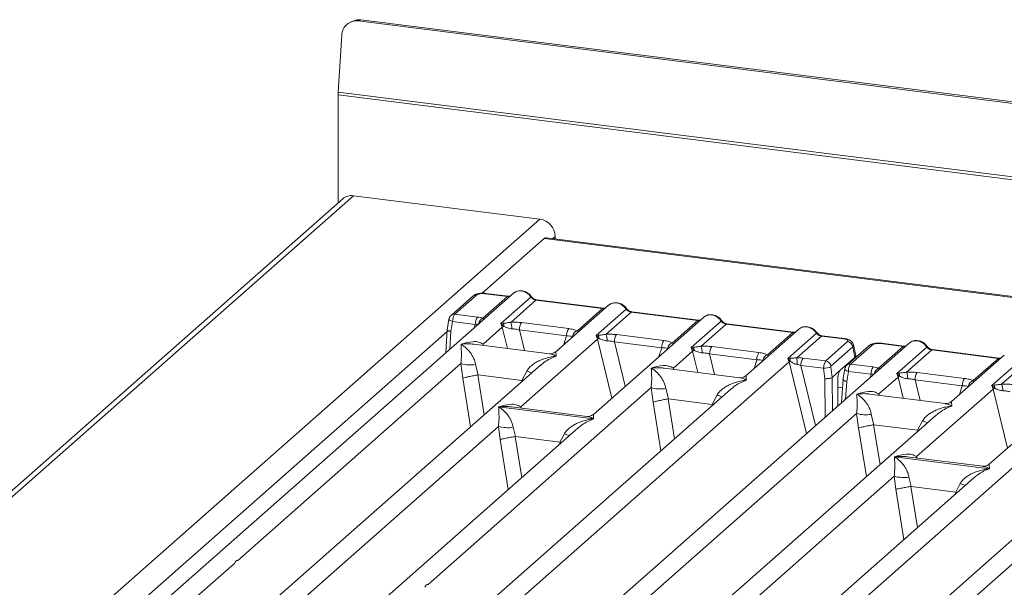
# Model space of a CAD drawing. Units: millimetres. Extents: x 5 to 415, y 5 to 292.
# Drawn here: x 280 to 304, y 134 to 148 of the extents above; entities that cross this region are included whole.
import ezdxf

# ---------------------------------------------------------------- set-up
doc = ezdxf.new("R2010")
doc.units = ezdxf.units.MM

msp = doc.modelspace()

# ---------------------------------------------------------------- linework, layer by layer
at = {"color": 7, "linetype": 'Continuous', "lineweight": 15}
for p, q in [((288.1121, 147.9839), (288.0425, 147.9552)), ((288.289, 148.007), (288.2193, 147.9784)), ((386.7185, 135.5686), (288.2193, 147.9784)), ((386.7881, 135.5973), (288.289, 148.007)), ((287.8206, 147.6324), (287.7331, 146.2317)), ((386.9806, 133.7277), (287.7331, 146.2317)), ((386.9784, 133.6603), (287.7309, 146.1643)), ((287.7309, 146.1643), (287.7309, 143.5086)), ((287.8405, 143.6052), (265.0366, 123.4941)), ((288.1051, 143.6824), (265.3367, 123.6026)), ((288.1051, 143.6824), (292.6886, 143.1049)), ((273.7028, 126.361), (292.6886, 143.1049)), ((292.7903, 142.6288), (291.2656, 141.2842)), ((321.9752, 138.9519), (292.7903, 142.6288)), ((322.0252, 138.9716), (292.8403, 142.6486)), ((293.0628, 142.6806), (293.0628, 142.6205)), ((292.0371, 141.2848), (275.3817, 126.5961)), ((291.0425, 141.2156), (290.5037, 140.7405)), ((291.1351, 141.2426), (290.5963, 140.7675)), ((291.2855, 140.6689), (291.8918, 141.2037)), ((291.3393, 141.2733), (291.8918, 141.2037)), ((291.9093, 141.2106), (291.3568, 141.2803)), ((291.7304, 140.5363), (292.4688, 141.1874)), ((292.5918, 141.1155), (291.9709, 140.5679)), ((292.5918, 141.1155), (294.2304, 140.9091)), ((294.2479, 140.916), (292.6093, 141.1224)), ((294.3757, 140.9902), (293.0767, 139.8446)), ((293.6095, 140.3615), (294.2304, 140.9091)), ((294.069, 140.2416), (294.8073, 140.8928)), ((290.4534, 140.6465), (290.409, 140.3768)), ((290.5963, 140.7675), (291.1536, 140.6973)), ((296.7142, 140.6956), (294.0019, 138.3035)), ((294.9304, 140.8209), (294.3095, 140.2733)), ((294.9304, 140.8209), (296.5689, 140.6145)), ((296.5864, 140.6214), (294.9479, 140.8278)), ((290.4116, 140.3966), (290.3772, 139.8209)), ((290.5011, 140.3402), (290.5422, 140.5894)), ((290.5422, 140.5894), (291.1007, 140.5191)), ((291.2912, 140.0331), (291.7627, 140.4489)), ((291.7856, 140.5461), (291.7304, 140.5363)), ((291.7627, 140.4489), (291.7304, 140.5363)), ((291.7304, 140.5363), (291.8016, 140.4702)), ((292.1831, 140.3827), (293.3438, 140.2365)), ((292.236, 140.5609), (293.3967, 140.4147)), ((295.948, 140.0669), (296.5689, 140.6145)), ((296.4075, 139.947), (297.1458, 140.5982)), ((297.2689, 140.5263), (296.648, 139.9787)), ((298.9075, 140.3198), (297.2689, 140.5263)), ((298.925, 140.3268), (297.2864, 140.5332)), ((299.0527, 140.4009), (297.7538, 139.2553)), ((292.2164, 138.492), (294.1012, 140.1543)), ((294.1241, 140.2515), (294.069, 140.2416)), ((294.1012, 140.1543), (294.069, 140.2416)), ((294.069, 140.2416), (294.1402, 140.1755)), ((294.5745, 140.2663), (295.7353, 140.1201)), ((298.2865, 139.7723), (298.9075, 140.3198)), ((298.7801, 139.6824), (299.4844, 140.3036)), ((299.6075, 140.2317), (299.0011, 139.6969)), ((300.16, 140.162), (299.6075, 140.2317)), ((300.1775, 140.1689), (299.625, 140.2386)), ((301.7654, 140.0592), (285.11, 125.3705)), ((292.9226, 139.797), (291.0642, 140.0311)), ((294.5216, 140.0881), (295.6824, 139.9418)), ((296.4626, 139.9569), (296.4075, 139.947)), ((296.4397, 139.8597), (296.4075, 139.947)), ((296.4075, 139.947), (296.4787, 139.8809)), ((296.9131, 139.9717), (298.0738, 139.8254)), ((299.7135, 139.6188), (300.2522, 140.094)), ((300.3819, 139.964), (299.8432, 139.4889)), ((300.7708, 139.99), (300.232, 139.5149)), ((300.8634, 140.017), (300.3246, 139.5418)), ((300.4325, 139.7081), (300.3819, 139.964)), ((300.4512, 139.7502), (300.3995, 140.0116)), ((301.0138, 139.4433), (301.6202, 139.9781)), ((301.0676, 140.0477), (301.6202, 139.9781)), ((301.6377, 139.985), (301.0851, 140.0546)), ((301.4587, 139.3106), (302.1971, 139.9618)), ((303.9762, 139.6904), (302.3377, 139.8968)), ((295.9683, 139.4438), (296.4397, 139.8597)), ((298.0209, 139.6472), (296.8602, 139.7934)), ((298.8298, 139.6883), (298.7801, 139.6824)), ((298.813, 139.5957), (298.7801, 139.6824)), ((298.7801, 139.6824), (298.8427, 139.6115)), ((299.7135, 139.6188), (299.1562, 139.6891)), ((300.0732, 139.3913), (300.4325, 139.7081)), ((302.3202, 139.8899), (301.6992, 139.3423)), ((302.3202, 139.8899), (303.9587, 139.6834)), ((304.104, 139.7645), (302.805, 138.6189)), ((303.3378, 139.1359), (303.9587, 139.6834)), ((303.7973, 139.016), (304.5356, 139.6672)), ((292.7018, 139.5139), (279.3942, 127.7777)), ((283.5734, 126.1556), (298.813, 139.5957)), ((285.2617, 134.7156), (290.7465, 139.5528)), ((290.7465, 139.5528), (290.7918, 139.1983)), ((291.107, 139.5306), (291.1714, 139.2754)), ((292.7039, 139.5113), (292.688, 139.4981)), ((297.5997, 139.2077), (295.7412, 139.4418)), ((299.6618, 139.4405), (299.1033, 139.5108)), ((299.6899, 139.1825), (299.6618, 139.4405)), ((299.8697, 139.2118), (299.8409, 139.4768)), ((300.1818, 139.4209), (300.1373, 139.1512)), ((300.3246, 139.5418), (300.882, 139.4716)), ((306.4425, 139.4699), (303.7302, 137.0779)), ((304.6587, 139.5953), (304.0378, 139.0477)), ((291.1714, 139.2754), (291.1611, 139.2753)), ((291.1714, 139.2754), (292.2448, 139.1402)), ((292.2448, 139.1402), (292.3666, 139.3719)), ((299.8697, 139.2118), (299.8701, 139.2121)), ((300.0732, 139.3913), (299.8701, 139.2121)), ((300.1399, 139.1709), (300.1055, 138.5952)), ((300.2295, 139.1145), (300.2705, 139.3638)), ((300.2705, 139.3638), (300.829, 139.2934)), ((301.0195, 138.8074), (301.491, 139.2233)), ((301.5139, 139.3205), (301.4587, 139.3106)), ((301.491, 139.2233), (301.4587, 139.3106)), ((301.4587, 139.3106), (301.5299, 139.2445)), ((301.9643, 139.3353), (303.125, 139.189)), ((289.9387, 134.1263), (295.4236, 138.9635)), ((292.2548, 139.1375), (292.2448, 139.1402)), ((295.4236, 138.9635), (295.4689, 138.609)), ((295.7841, 138.9413), (295.8485, 138.6862)), ((300.014, 138.5145), (300.0088, 139.1529)), ((301.9114, 139.1571), (303.0721, 139.0108)), ((301.9447, 137.2664), (303.8295, 138.9286)), ((303.8524, 139.0259), (303.7973, 139.016)), ((303.8295, 138.9286), (303.7973, 139.016)), ((303.7973, 139.016), (303.8685, 138.9499)), ((297.3788, 138.9247), (284.0712, 127.1885)), ((295.8485, 138.6862), (295.8382, 138.686)), ((295.8485, 138.6862), (296.9218, 138.551)), ((296.9218, 138.551), (297.0437, 138.7826)), ((297.3809, 138.922), (297.365, 138.9089)), ((302.6509, 138.5713), (300.7925, 138.8054)), ((291.6747, 138.4902), (291.6734, 138.4899)), ((291.6743, 138.4907), (291.6747, 138.4902)), ((294.0116, 138.1958), (291.6747, 138.4902)), ((293.8478, 138.2559), (291.9894, 138.49)), ((296.9319, 138.5482), (296.9218, 138.551)), ((302.4301, 138.2883), (289.1225, 126.5521)), ((293.3017, 124.9299), (308.5414, 138.37)), ((294.99, 133.4899), (300.4748, 138.3271)), ((300.4748, 138.3271), (300.5201, 137.9726)), ((300.8353, 138.3049), (300.8997, 138.0498)), ((302.4322, 138.2856), (302.4163, 138.2725)), ((281.3614, 128.9188), (291.6708, 138.0109)), ((293.6261, 137.9721), (283.1469, 128.7303)), ((291.6708, 138.0109), (291.7097, 137.6887)), ((292.0314, 137.9887), (292.0868, 137.7603)), ((293.6282, 137.9694), (293.6123, 137.9563)), ((294.0116, 138.1958), (294.0129, 138.196)), ((294.012, 138.1953), (294.0116, 138.1958)), ((300.8997, 138.0498), (300.8895, 138.0496)), ((300.8997, 138.0498), (301.9731, 137.9146)), ((301.9731, 137.9146), (302.0949, 138.1462)), ((292.0868, 137.7603), (292.0799, 137.7602)), ((292.0868, 137.7603), (293.1808, 137.6224)), ((293.1808, 137.6224), (293.291, 137.83)), ((299.667, 132.9006), (305.1519, 137.7378)), ((301.9831, 137.9118), (301.9731, 137.9146)), ((293.1808, 137.6224), (293.1876, 137.6206)), ((293.2133, 137.608), (293.1876, 137.6206)), ((307.1071, 137.699), (293.7996, 125.9628)), ((301.403, 137.2645), (301.4017, 137.2642)), ((301.4026, 137.265), (301.403, 137.2645)), ((303.7399, 136.9701), (301.403, 137.2645)), ((303.5761, 137.0302), (301.7177, 137.2644)), ((291.0897, 127.6932), (301.3992, 136.7853)), ((301.3992, 136.7853), (301.438, 136.463)), ((301.7597, 136.7631), (301.8152, 136.5346)), ((303.7399, 136.9701), (303.7412, 136.9704)), ((303.7403, 136.9696), (303.7399, 136.9701)), ((303.3544, 136.7464), (292.8752, 127.5047)), ((301.8152, 136.5346), (301.8082, 136.5345)), ((301.8152, 136.5346), (302.9091, 136.3968)), ((302.9091, 136.3968), (303.0193, 136.6044)), ((303.3565, 136.7438), (303.3406, 136.7306)), ((302.9091, 136.3968), (302.9159, 136.395)), ((302.9416, 136.3824), (302.9159, 136.395)), ((284.2543, 133.8272), (285.1795, 134.6431))]:
    msp.add_line(p, q, dxfattribs=at)
at = {"color": 8, "linetype": 'Continuous', "lineweight": 15}
for p, q in [((293.0628, 142.6806), (293.0032, 142.6281)), ((291.0745, 140.4359), (291.1007, 140.5191)), ((291.7627, 140.4489), (291.8901, 139.927)), ((292.1831, 140.3827), (292.3072, 139.8745)), ((290.4082, 140.3395), (275.3876, 127.0925)), ((290.4753, 139.9074), (290.5011, 140.3402)), ((293.2757, 140.0201), (293.3438, 140.2365)), ((294.1012, 140.1543), (294.4554, 138.7035)), ((291.2912, 140.0331), (291.2865, 140.0031)), ((291.3074, 140.0004), (291.2912, 140.0331)), ((294.5216, 140.0881), (294.788, 138.9968)), ((295.6142, 139.7254), (295.6824, 139.9418)), ((296.4397, 139.8597), (296.5671, 139.3378)), ((296.8602, 139.7934), (296.9842, 139.2852)), ((295.9683, 139.4438), (295.9636, 139.4138)), ((295.9683, 139.4438), (295.9845, 139.4112)), ((297.9527, 139.4308), (298.0209, 139.6472)), ((298.813, 139.5957), (299.243, 137.8345)), ((299.1033, 139.5108), (299.4647, 138.0301)), ((300.1653, 139.4725), (300.1975, 139.4685)), ((290.7918, 139.1983), (290.9861, 138.0009)), ((291.1611, 139.2753), (291.3201, 138.2955)), ((299.6976, 138.2355), (299.6899, 139.1825)), ((299.8768, 138.3935), (299.8701, 139.2121)), ((300.8028, 139.2102), (300.829, 139.2934)), ((301.491, 139.2233), (301.6184, 138.7014)), ((292.2452, 139.1113), (292.2548, 139.1375)), ((300.0103, 138.9724), (300.1272, 138.9576)), ((300.2036, 138.6817), (300.2295, 139.1145)), ((301.9114, 139.1571), (302.0355, 138.6488)), ((303.004, 138.7944), (303.0721, 139.0108)), ((303.8295, 138.9286), (304.1837, 137.4778)), ((295.8382, 138.686), (295.9972, 137.7062)), ((301.0195, 138.8074), (301.0148, 138.7774)), ((301.0358, 138.7748), (301.0195, 138.8074)), ((292.2164, 138.492), (292.2117, 138.462)), ((292.2164, 138.492), (292.2341, 138.4592)), ((295.6632, 137.4116), (295.4689, 138.609)), ((296.9222, 138.522), (296.9319, 138.5482)), ((300.5201, 137.9726), (300.7144, 136.7752)), ((300.8895, 138.0496), (301.0485, 137.0698)), ((292.0799, 137.7602), (292.2434, 136.7527)), ((301.9735, 137.8856), (301.9831, 137.9118)), ((291.7097, 137.6887), (291.9094, 136.4581)), ((293.1684, 137.5685), (293.1876, 137.6206)), ((301.9447, 137.2664), (301.94, 137.2364)), ((301.9447, 137.2664), (301.9624, 137.2336)), ((301.8082, 136.5345), (301.9717, 135.527)), ((301.438, 136.463), (301.6377, 135.2325)), ((302.8967, 136.3428), (302.9159, 136.395))]:
    msp.add_line(p, q, dxfattribs=at)
at = {"color": 7, "linetype": 'Continuous', "lineweight": 15, "flags": 128}
for points in [[(292.7903, 142.6288), (292.8179, 142.6459), (292.8403, 142.6486)], [(291.9093, 141.2106), (291.9092, 141.2107), (291.9084, 141.2107)], [(294.2479, 140.916), (294.2477, 140.916), (294.2469, 140.9161)], [(296.5864, 140.6214), (296.5863, 140.6214), (296.5855, 140.6215)], [(298.925, 140.3268), (298.9248, 140.3268), (298.924, 140.3268)], [(301.6377, 139.985), (301.6375, 139.985), (301.6367, 139.9851)], [(303.9762, 139.6904), (303.976, 139.6904), (303.9752, 139.6904)]]:
    msp.add_lwpolyline(points, dxfattribs=at)
at = {"color": 8, "linetype": 'Continuous', "lineweight": 15, "flags": 128}
for points in [[(291.9084, 141.2107), (291.9007, 141.2094), (291.8918, 141.2037)], [(294.2469, 140.9161), (294.2392, 140.9148), (294.2304, 140.9091)], [(290.5422, 140.5894), (290.5181, 140.5969), (290.4968, 140.6054), (290.479, 140.6145), (290.4656, 140.624), (290.4569, 140.6335), (290.4533, 140.6427), (290.4534, 140.6465)], [(296.5855, 140.6215), (296.5777, 140.6201), (296.5689, 140.6145)], [(298.924, 140.3268), (298.9163, 140.3255), (298.9075, 140.3198)], [(300.16, 140.162), (300.1688, 140.1677), (300.1773, 140.169)], [(301.6367, 139.9851), (301.629, 139.9837), (301.6202, 139.9781)], [(303.9752, 139.6904), (303.9675, 139.6891), (303.9587, 139.6834)], [(300.2705, 139.3638), (300.2464, 139.3712), (300.2251, 139.3797), (300.2073, 139.3889), (300.1939, 139.3984), (300.1852, 139.4079), (300.1817, 139.417), (300.1818, 139.4209)]]:
    msp.add_lwpolyline(points, dxfattribs=at)
at = {"color": 7, "linetype": 'Continuous', "lineweight": 15}
for centre, radius, start, end in [((288.1788, 147.6223), 0.3583, 83.50546, 178.38095), ((288.2443, 147.6615), 0.3484, 82.63437, 112.29705), ((288.8134, 146.1635), 1.0825, 176.38927, 179.95814), ((288.0578, 143.3523), 0.3334, 81.84159, 130.66121), ((292.626, 142.6726), 0.4368, 1.05871, 81.76054), ((291.3874, 140.5309), 0.2869, 144.56086, 182.37134), ((291.9252, 140.1974), 0.2995, 114.36575, 122.86319), ((291.6319, 140.474), 0.1697, 358.71069, 25.1542), ((291.5837, 140.4116), 0.4176, 359.5395, 21.98777), ((292.4697, 140.3946), 0.2869, 144.56086, 182.37134), ((293.6305, 140.2483), 0.2869, 144.56086, 182.37134), ((293.6643, 140.1961), 0.1743, 108.34777, 171.96804), ((294.2637, 139.9027), 0.2995, 114.36575, 122.86319), ((293.9705, 140.1794), 0.1697, 358.71069, 25.1542), ((293.9223, 140.117), 0.4176, 359.5395, 21.98777), ((294.8083, 140.0999), 0.2869, 144.56086, 182.37134), ((295.969, 139.9537), 0.2869, 144.56086, 182.37134), ((296.0029, 139.9015), 0.1743, 108.34777, 171.96804), ((296.309, 139.8847), 0.1697, 358.71069, 25.1542), ((296.2608, 139.8223), 0.4176, 359.5395, 21.98777), ((297.1468, 139.8053), 0.2869, 144.56086, 182.37134), ((300.2299, 139.942), 0.1536, 8.23856, 81.63857), ((296.6023, 139.6081), 0.2995, 114.36575, 122.86319), ((298.3075, 139.6591), 0.2869, 144.56086, 182.37134), ((298.3414, 139.6069), 0.1743, 108.34777, 171.96804), ((298.6743, 139.6227), 0.1688, 356.19455, 22.86461), ((297.7083, 139.5392), 1.3024, 359.67273, 6.95488), ((299.3899, 139.5227), 0.2869, 144.56086, 182.37134), ((290.9753, 140.3299), 0.8101, 253.59516, 279.35739), ((298.9277, 139.417), 0.2124, 113.60756, 122.68784), ((299.6709, 139.8547), 0.4143, 268.74345, 294.21969), ((299.6911, 139.4669), 0.1536, 8.23856, 81.63857), ((301.1157, 139.3053), 0.2869, 144.56086, 182.37134), ((301.6535, 138.9717), 0.2995, 114.36575, 122.86319), ((301.3602, 139.2483), 0.1697, 358.71069, 25.1542), ((301.312, 139.1859), 0.4176, 359.5395, 21.98777), ((302.198, 139.1689), 0.2869, 144.56086, 182.37134), ((303.3588, 139.0227), 0.2869, 144.56086, 182.37134), ((295.6524, 139.7406), 0.8101, 253.59516, 279.3574), ((303.3926, 138.9705), 0.1743, 108.34777, 171.96804), ((303.992, 138.6771), 0.2995, 114.36575, 122.86319), ((303.6988, 138.9537), 0.1697, 358.71069, 25.1542), ((303.6506, 138.8913), 0.4176, 359.5395, 21.98777), ((300.7036, 139.1042), 0.8101, 253.59516, 279.35739), ((291.8996, 138.788), 0.8101, 253.59516, 279.3574), ((301.628, 137.5624), 0.8101, 253.59516, 279.3574)]:
    msp.add_arc(centre, radius, start, end, dxfattribs=at)
at = {"color": 8, "linetype": 'Continuous', "lineweight": 15}
for centre, radius, start, end in [((291.1185, 141.1272), 0.1166, 81.81605, 130.68675), ((291.355, 141.2592), 0.0211, 85.07741, 138.00898), ((292.4556, 141.2028), 0.0202, 310.59919, 11.76362), ((292.6075, 141.1014), 0.0211, 85.07741, 138.00898), ((294.7942, 140.9081), 0.0202, 310.59919, 11.76362), ((290.5797, 140.6521), 0.1166, 81.81367, 130.85487), ((291.3614, 140.5055), 0.1802, 114.92598, 171.66915), ((294.9461, 140.8068), 0.0211, 85.07741, 138.00898), ((297.1327, 140.6135), 0.0202, 310.59919, 11.76362), ((297.2846, 140.5122), 0.0211, 85.07741, 138.00898), ((299.4712, 140.3189), 0.0202, 310.61552, 11.71168), ((299.6231, 140.2175), 0.0211, 85.07741, 138.00898), ((300.8468, 139.9016), 0.1166, 81.81605, 130.68675), ((301.0833, 140.0336), 0.0211, 85.07741, 138.00898), ((302.184, 139.9771), 0.0202, 310.59919, 11.76362), ((302.3358, 139.8758), 0.0211, 85.07741, 138.00898), ((300.308, 139.4265), 0.1166, 81.81367, 130.85487), ((301.0897, 139.2798), 0.1802, 114.92598, 171.66915), ((292.9705, 140.8444), 1.5915, 247.70153, 252.42542), ((297.6476, 140.2551), 1.5915, 247.70153, 252.42542), ((302.6988, 139.6187), 1.5915, 247.70153, 252.42542), ((293.8948, 139.3025), 1.5915, 247.70153, 252.42542), ((303.6231, 138.0769), 1.5915, 247.70153, 252.42542)]:
    msp.add_arc(centre, radius, start, end, dxfattribs=at)
at = {"color": 7, "linetype": 'Continuous', "lineweight": 15}
for points, knots in [([(292.4754, 141.2069), (292.464, 141.2216), (292.441, 141.2512), (292.3957, 141.2884), (292.3443, 141.3182), (292.2878, 141.3384), (292.2287, 141.3479), (292.1698, 141.3456), (292.1128, 141.3322), (292.0797, 141.3136), (292.0631, 141.3042)], [0, 0, 0, 0, 0.1205022, 0.2424022, 0.3656627, 0.4902431, 0.6160843, 0.7430936, 0.8711311, 1, 1, 1, 1]), ([(291.3566, 141.2803), (291.3408, 141.2819), (291.3097, 141.285), (291.2465, 141.2849), (291.1723, 141.2759), (291.1043, 141.2571), (291.0748, 141.2366), (291.0639, 141.229)], [0, 0, 0, 0, 0.153122, 0.3000979, 0.5786372, 0.843524, 1, 1, 1, 1]), ([(291.3393, 141.2733), (291.3198, 141.275), (291.2898, 141.2777), (291.2483, 141.2759), (291.2175, 141.2725), (291.1896, 141.2671), (291.1581, 141.2578), (291.1441, 141.2486), (291.1351, 141.2426)], [0, 0, 0, 0, 0.2403446, 0.3700732, 0.4999999, 0.6295096, 0.7596554, 1, 1, 1, 1]), ([(291.9565, 141.2137), (291.9556, 141.2133), (291.9442, 141.2075), (291.9259, 141.2091), (291.9091, 141.2107)], [0, 0, 0, 0, 0.0798653, 1, 1, 1, 1]), ([(292.0372, 141.2823), (292.0409, 141.2866), (292.0494, 141.2966), (292.0618, 141.3021), (292.0688, 141.3053)], [0, 0, 0, 0, 0.426963, 1, 1, 1, 1]), ([(292.4688, 141.1874), (292.4771, 141.1779), (292.493, 141.1595), (292.5239, 141.1379), (292.5572, 141.1221), (292.5804, 141.1177), (292.5918, 141.1155)], [0, 0, 0, 0, 0.2621122, 0.5034384, 0.7547531, 1, 1, 1, 1]), ([(292.6091, 141.1225), (292.5966, 141.1249), (292.5715, 141.1298), (292.5348, 141.1484), (292.5012, 141.1739), (292.484, 141.1959), (292.4754, 141.2069)], [0, 0, 0, 0, 0.2461991, 0.4947981, 0.7460801, 1, 1, 1, 1]), ([(294.2951, 140.9191), (294.2942, 140.9186), (294.2827, 140.9129), (294.2645, 140.9145), (294.2477, 140.916)], [0, 0, 0, 0, 0.0798653, 1, 1, 1, 1]), ([(294.3757, 140.9877), (294.3794, 140.992), (294.388, 141.002), (294.4003, 141.0075), (294.4074, 141.0106)], [0, 0, 0, 0, 0.426963, 1, 1, 1, 1]), ([(294.8139, 140.9123), (294.8025, 140.927), (294.7796, 140.9566), (294.7343, 140.9938), (294.6828, 141.0236), (294.6263, 141.0438), (294.5673, 141.0533), (294.5083, 141.051), (294.4514, 141.0375), (294.4183, 141.0189), (294.4017, 141.0096)], [0, 0, 0, 0, 0.1205022, 0.2424022, 0.3656627, 0.4902431, 0.6160843, 0.7430936, 0.8711311, 1, 1, 1, 1]), ([(294.8073, 140.8928), (294.8156, 140.8833), (294.8315, 140.8649), (294.8625, 140.8433), (294.8957, 140.8275), (294.9189, 140.8231), (294.9304, 140.8209)], [0, 0, 0, 0, 0.2621122, 0.5034384, 0.7547531, 1, 1, 1, 1]), ([(294.9477, 140.8278), (294.9352, 140.8303), (294.9101, 140.8352), (294.8734, 140.8538), (294.8397, 140.8793), (294.8226, 140.9012), (294.8139, 140.9123)], [0, 0, 0, 0, 0.2461991, 0.4947981, 0.7460801, 1, 1, 1, 1]), ([(290.5036, 140.7404), (290.4966, 140.7333), (290.4832, 140.7198), (290.4687, 140.6947), (290.4584, 140.6695), (290.455, 140.6534), (290.4533, 140.6454)], [0, 0, 0, 0, 0.2864712, 0.5420831, 0.7748254, 1, 1, 1, 1]), ([(290.5963, 140.7675), (290.5909, 140.7614), (290.5792, 140.7483), (290.5621, 140.7091), (290.5505, 140.6641), (290.5441, 140.6222), (290.5428, 140.6006), (290.5422, 140.5894)], [0, 0, 0, 0, 0.2046168, 0.4392688, 0.7038361, 0.8481349, 1, 1, 1, 1]), ([(291.2855, 140.6689), (291.2658, 140.6748), (291.2264, 140.6866), (291.178, 140.6937), (291.1536, 140.6973)], [0, 0, 0, 0, 0.4982219, 1, 1, 1, 1]), ([(291.3137, 140.6353), (291.3163, 140.639), (291.3202, 140.6446), (291.3062, 140.6553), (291.2919, 140.6647), (291.2855, 140.6689)], [0, 0, 0, 0, 0.53948938, 0.79031612, 1, 1, 1, 1]), ([(296.6336, 140.6245), (296.6327, 140.624), (296.6212, 140.6182), (296.603, 140.6199), (296.5862, 140.6214)], [0, 0, 0, 0, 0.0798653, 1, 1, 1, 1]), ([(296.7143, 140.6931), (296.7179, 140.6973), (296.7265, 140.7073), (296.7388, 140.7128), (296.7459, 140.716)], [0, 0, 0, 0, 0.426963, 1, 1, 1, 1]), ([(297.1525, 140.6176), (297.1411, 140.6324), (297.1181, 140.662), (297.0728, 140.6992), (297.0213, 140.7289), (296.9648, 140.7491), (296.9058, 140.7587), (296.8469, 140.7564), (296.7899, 140.7429), (296.7568, 140.7243), (296.7402, 140.715)], [0, 0, 0, 0, 0.12050219, 0.24240223, 0.36566273, 0.49024311, 0.61608429, 0.74309359, 0.87113111, 1, 1, 1, 1]), ([(290.5011, 140.3402), (290.4909, 140.3426), (290.4717, 140.3472), (290.4443, 140.3573), (290.4244, 140.3681), (290.4143, 140.3788), (290.4097, 140.386), (290.4122, 140.3895), (290.4129, 140.3905)], [0, 0, 0, 0, 0.1925821, 0.3604273, 0.620888, 0.7827059, 0.9401887, 1, 1, 1, 1]), ([(291.1007, 140.5191), (291.1165, 140.5198), (291.1457, 140.5212), (291.1698, 140.5191), (291.1809, 140.5182)], [0, 0, 0, 0, 0.5407259, 1, 1, 1, 1]), ([(291.9709, 140.5679), (291.9366, 140.5631), (291.8635, 140.5527), (291.8126, 140.5484), (291.7856, 140.5461)], [0, 0, 0, 0, 0.4687806, 1, 1, 1, 1]), ([(291.8016, 140.4702), (291.8301, 140.4566), (291.8726, 140.4363), (291.9434, 140.4135), (291.9822, 140.41), (292.0013, 140.4082)], [0, 0, 0, 0, 0.508694, 0.7592559, 1, 1, 1, 1]), ([(291.9709, 140.5679), (292.0156, 140.5699), (292.1055, 140.5739), (292.1923, 140.5653), (292.236, 140.5609)], [0, 0, 0, 0, 0.4974113, 1, 1, 1, 1]), ([(292.0013, 140.4082), (292.0319, 140.4065), (292.0938, 140.403), (292.1531, 140.3895), (292.1831, 140.3827)], [0, 0, 0, 0, 0.4945789, 1, 1, 1, 1]), ([(293.3967, 140.4147), (293.4381, 140.4083), (293.5204, 140.3957), (293.5799, 140.3729), (293.6095, 140.3615)], [0, 0, 0, 0, 0.5025887, 1, 1, 1, 1]), ([(297.1458, 140.5982), (297.1541, 140.5886), (297.1701, 140.5703), (297.201, 140.5487), (297.2343, 140.5328), (297.2575, 140.5284), (297.2689, 140.5263)], [0, 0, 0, 0, 0.2621122, 0.5034384, 0.7547531, 1, 1, 1, 1]), ([(297.2862, 140.5332), (297.2737, 140.5357), (297.2486, 140.5406), (297.2119, 140.5592), (297.1782, 140.5847), (297.1611, 140.6066), (297.1525, 140.6176)], [0, 0, 0, 0, 0.24619908, 0.49479813, 0.74608013, 1, 1, 1, 1]), ([(299.0844, 140.4214), (299.0774, 140.4182), (299.065, 140.4127), (299.0565, 140.4027), (299.0528, 140.3984)], [0, 0, 0, 0, 0.5729996, 1, 1, 1, 1]), ([(299.491, 140.323), (299.4796, 140.3377), (299.4566, 140.3673), (299.4113, 140.4046), (299.3599, 140.4343), (299.3034, 140.4545), (299.2443, 140.464), (299.1854, 140.4617), (299.1284, 140.4483), (299.0954, 140.4297), (299.0788, 140.4203)], [0, 0, 0, 0, 0.1205022, 0.2424022, 0.3656627, 0.4902431, 0.6160843, 0.7430936, 0.8711311, 1, 1, 1, 1]), ([(293.3438, 140.2365), (293.3725, 140.2359), (293.4293, 140.2348), (293.4711, 140.2252), (293.4918, 140.2205)], [0, 0, 0, 0, 0.5054211, 1, 1, 1, 1]), ([(294.3095, 140.2733), (294.2752, 140.2685), (294.202, 140.2581), (294.1511, 140.2538), (294.1241, 140.2515)], [0, 0, 0, 0, 0.4687806, 1, 1, 1, 1]), ([(294.1402, 140.1755), (294.1686, 140.162), (294.2111, 140.1417), (294.2819, 140.1188), (294.3208, 140.1153), (294.3398, 140.1136)], [0, 0, 0, 0, 0.508694, 0.7592559, 1, 1, 1, 1]), ([(294.3095, 140.2733), (294.3542, 140.2753), (294.444, 140.2793), (294.5309, 140.2706), (294.5745, 140.2663)], [0, 0, 0, 0, 0.4974113, 1, 1, 1, 1]), ([(298.9722, 140.3299), (298.9712, 140.3294), (298.9598, 140.3236), (298.9415, 140.3253), (298.9247, 140.3268)], [0, 0, 0, 0, 0.0798653, 1, 1, 1, 1]), ([(299.4844, 140.3036), (299.4927, 140.294), (299.5086, 140.2756), (299.5395, 140.2541), (299.5728, 140.2382), (299.596, 140.2338), (299.6075, 140.2317)], [0, 0, 0, 0, 0.2621122, 0.50343836, 0.75475305, 1, 1, 1, 1]), ([(299.6247, 140.2386), (299.6123, 140.241), (299.5871, 140.2459), (299.5504, 140.2645), (299.5168, 140.29), (299.4996, 140.312), (299.491, 140.323)], [0, 0, 0, 0, 0.2461991, 0.4947981, 0.7460801, 1, 1, 1, 1]), ([(300.2522, 140.094), (300.2573, 140.1005), (300.2652, 140.1104), (300.2599, 140.1243), (300.2497, 140.1345), (300.2334, 140.1439), (300.2057, 140.1544), (300.178, 140.159), (300.16, 140.162)], [0, 0, 0, 0, 0.24034464, 0.37007321, 0.49999995, 0.62950957, 0.75965536, 1, 1, 1, 1]), ([(300.3998, 140.0103), (300.3949, 140.0268), (300.3837, 140.0644), (300.341, 140.1106), (300.2841, 140.1426), (300.226, 140.1612), (300.1937, 140.1664), (300.1773, 140.169)], [0, 0, 0, 0, 0.1846777, 0.4221707, 0.6989156, 0.8475891, 1, 1, 1, 1]), ([(290.7465, 139.5528), (290.7511, 139.6094), (290.7604, 139.7228), (290.7582, 139.8919), (290.7527, 139.9758), (290.7491, 140.0317)], [0, 0, 0, 0, 0.2495397, 0.4997846, 1, 1, 1, 1]), ([(290.7491, 140.0317), (290.8471, 140.059), (290.994, 140.0998), (291.1808, 140.0936), (291.2544, 140.0532), (291.2912, 140.0331)], [0, 0, 0, 0, 0.5002154, 0.7504603, 1, 1, 1, 1]), ([(290.7491, 140.0317), (290.7755, 140.015), (290.824, 139.9843), (290.8939, 139.9226), (290.9542, 139.8568), (291.0057, 139.7859), (291.0496, 139.7096), (291.0862, 139.6269), (291.1004, 139.561), (291.107, 139.5306)], [0, 0, 0, 0, 0.1854954, 0.341249, 0.4999313, 0.6330356, 0.7497032, 0.8840832, 1, 1, 1, 1]), ([(294.3398, 140.1136), (294.3705, 140.1119), (294.4324, 140.1084), (294.4917, 140.0949), (294.5216, 140.0881)], [0, 0, 0, 0, 0.4945789, 1, 1, 1, 1]), ([(295.6824, 139.9418), (295.711, 139.9413), (295.7678, 139.9402), (295.8096, 139.9306), (295.8303, 139.9258)], [0, 0, 0, 0, 0.5054211, 1, 1, 1, 1]), ([(295.7353, 140.1201), (295.7766, 140.1137), (295.859, 140.101), (295.9184, 140.0782), (295.948, 140.0669)], [0, 0, 0, 0, 0.5025887, 1, 1, 1, 1]), ([(296.648, 139.9787), (296.6137, 139.9738), (296.5405, 139.9635), (296.4897, 139.9592), (296.4626, 139.9569)], [0, 0, 0, 0, 0.46878058, 1, 1, 1, 1]), ([(296.648, 139.9787), (296.6927, 139.9807), (296.7826, 139.9847), (296.8694, 139.976), (296.9131, 139.9717)], [0, 0, 0, 0, 0.4974113, 1, 1, 1, 1]), ([(301.0849, 140.0546), (301.0691, 140.0562), (301.038, 140.0593), (300.9748, 140.0592), (300.9007, 140.0502), (300.8326, 140.0314), (300.8031, 140.011), (300.7922, 140.0034)], [0, 0, 0, 0, 0.153122, 0.3000979, 0.5786372, 0.843524, 1, 1, 1, 1]), ([(301.0676, 140.0477), (301.0481, 140.0494), (301.0181, 140.052), (300.9766, 140.0502), (300.9459, 140.0468), (300.9179, 140.0414), (300.8864, 140.0322), (300.8724, 140.023), (300.8634, 140.017)], [0, 0, 0, 0, 0.2403446, 0.3700732, 0.4999999, 0.6295096, 0.7596554, 1, 1, 1, 1]), ([(301.6849, 139.9881), (301.6839, 139.9876), (301.6725, 139.9818), (301.6542, 139.9835), (301.6374, 139.985)], [0, 0, 0, 0, 0.0798653, 1, 1, 1, 1]), ([(301.7655, 140.0567), (301.7692, 140.0609), (301.7777, 140.0709), (301.7901, 140.0764), (301.7971, 140.0796)], [0, 0, 0, 0, 0.426963, 1, 1, 1, 1]), ([(302.2037, 139.9812), (302.1923, 139.996), (302.1693, 140.0256), (302.124, 140.0628), (302.0726, 140.0925), (302.0161, 140.1128), (301.9571, 140.1223), (301.8981, 140.12), (301.8411, 140.1065), (301.8081, 140.0879), (301.7915, 140.0786)], [0, 0, 0, 0, 0.1205022, 0.2424022, 0.3656627, 0.4902431, 0.6160843, 0.7430936, 0.8711311, 1, 1, 1, 1]), ([(302.1971, 139.9618), (302.2054, 139.9522), (302.2213, 139.9339), (302.2522, 139.9123), (302.2855, 139.8964), (302.3087, 139.8921), (302.3202, 139.8899)], [0, 0, 0, 0, 0.2621122, 0.5034384, 0.7547531, 1, 1, 1, 1]), ([(302.3374, 139.8968), (302.325, 139.8993), (302.2998, 139.9042), (302.2631, 139.9228), (302.2295, 139.9483), (302.2123, 139.9702), (302.2037, 139.9812)], [0, 0, 0, 0, 0.2461991, 0.4947981, 0.7460801, 1, 1, 1, 1]), ([(292.3666, 139.3719), (292.385, 139.3993), (292.4137, 139.442), (292.4647, 139.4913), (292.5192, 139.5364), (292.5945, 139.5857), (292.6963, 139.6373), (292.8127, 139.6808), (292.9457, 139.717), (293.0377, 139.73), (293.0877, 139.7371)], [0, 0, 0, 0, 0.1158957, 0.1806634, 0.2504066, 0.367047, 0.500142, 0.658792, 0.8145253, 1, 1, 1, 1]), ([(293.0782, 139.8459), (293.0476, 139.8271), (292.9902, 139.7918), (292.943, 139.7955), (292.921, 139.7972)], [0, 0, 0, 0, 0.533456, 1, 1, 1, 1]), ([(296.4787, 139.8809), (296.5072, 139.8673), (296.5497, 139.8471), (296.6204, 139.8242), (296.6593, 139.8207), (296.6784, 139.819)], [0, 0, 0, 0, 0.508694, 0.7592559, 1, 1, 1, 1]), ([(296.6784, 139.819), (296.709, 139.8173), (296.7709, 139.8138), (296.8302, 139.8003), (296.8602, 139.7934)], [0, 0, 0, 0, 0.4945789, 1, 1, 1, 1]), ([(298.0738, 139.8254), (298.1152, 139.8191), (298.1975, 139.8064), (298.257, 139.7836), (298.2865, 139.7723)], [0, 0, 0, 0, 0.5025887, 1, 1, 1, 1]), ([(299.0011, 139.6969), (298.9862, 139.6953), (298.9535, 139.6918), (298.8922, 139.6906), (298.8551, 139.6892), (298.8298, 139.6883)], [0, 0, 0, 0, 0.2091848, 0.4593551, 1, 1, 1, 1]), ([(299.1562, 139.6891), (299.1308, 139.6917), (299.0804, 139.6971), (299.0274, 139.6969), (299.0011, 139.6969)], [0, 0, 0, 0, 0.5017781, 1, 1, 1, 1]), ([(300.4325, 139.7081), (300.4381, 139.7146), (300.4492, 139.7273), (300.456, 139.7419), (300.4506, 139.7491), (300.45, 139.7499)], [0, 0, 0, 0, 0.4771874, 0.9405554, 1, 1, 1, 1]), ([(304.0234, 139.6935), (304.0225, 139.693), (304.011, 139.6872), (303.9928, 139.6889), (303.976, 139.6904)], [0, 0, 0, 0, 0.0798653, 1, 1, 1, 1]), ([(295.4236, 138.9635), (295.4282, 139.0201), (295.4375, 139.1336), (295.4353, 139.3026), (295.4298, 139.3865), (295.4262, 139.4425)], [0, 0, 0, 0, 0.2495397, 0.4997846, 1, 1, 1, 1]), ([(295.4262, 139.4425), (295.5241, 139.4697), (295.6711, 139.5106), (295.8579, 139.5043), (295.9315, 139.464), (295.9683, 139.4438)], [0, 0, 0, 0, 0.5002154, 0.7504603, 1, 1, 1, 1]), ([(295.4262, 139.4425), (295.4526, 139.4258), (295.5011, 139.3951), (295.571, 139.3333), (295.6312, 139.2675), (295.6828, 139.1966), (295.7267, 139.1203), (295.7633, 139.0376), (295.7775, 138.9718), (295.7841, 138.9413)], [0, 0, 0, 0, 0.1854954, 0.341249, 0.4999313, 0.6330356, 0.7497032, 0.8840832, 1, 1, 1, 1]), ([(298.0209, 139.6472), (298.0496, 139.6466), (298.1063, 139.6455), (298.1482, 139.6359), (298.1689, 139.6312)], [0, 0, 0, 0, 0.5054211, 1, 1, 1, 1]), ([(298.8427, 139.6115), (298.8669, 139.5952), (298.9027, 139.5709), (298.962, 139.542), (298.9948, 139.5351), (299.0106, 139.5317)], [0, 0, 0, 0, 0.516532, 0.766803, 1, 1, 1, 1]), ([(299.0106, 139.5317), (299.0252, 139.5294), (299.057, 139.5244), (299.087, 139.5156), (299.1033, 139.5108)], [0, 0, 0, 0, 0.45927409, 1, 1, 1, 1]), ([(299.6618, 139.4405), (299.6622, 139.4516), (299.6631, 139.4733), (299.6688, 139.5153), (299.6799, 139.5604), (299.6965, 139.5997), (299.7081, 139.6128), (299.7135, 139.6188)], [0, 0, 0, 0, 0.151865, 0.2961639, 0.5607312, 0.7953832, 1, 1, 1, 1]), ([(299.8432, 139.4889), (299.8427, 139.4883), (299.8419, 139.4873), (299.841, 139.4843), (299.8406, 139.4807), (299.8408, 139.4781), (299.8409, 139.4768)], [0, 0, 0, 0, 0.251533, 0.4958688, 0.7405123, 1, 1, 1, 1]), ([(300.2319, 139.5148), (300.2249, 139.5076), (300.2115, 139.4941), (300.197, 139.469), (300.1867, 139.4439), (300.1833, 139.4277), (300.1816, 139.4198)], [0, 0, 0, 0, 0.2864712, 0.5420831, 0.7748254, 1, 1, 1, 1]), ([(300.3246, 139.5418), (300.3192, 139.5358), (300.3075, 139.5227), (300.2904, 139.4835), (300.2788, 139.4384), (300.2724, 139.3966), (300.2712, 139.3749), (300.2705, 139.3638)], [0, 0, 0, 0, 0.2046168, 0.4392688, 0.7038361, 0.8481349, 1, 1, 1, 1]), ([(301.0138, 139.4433), (300.9941, 139.4492), (300.9548, 139.461), (300.9063, 139.4681), (300.882, 139.4716)], [0, 0, 0, 0, 0.4982219, 1, 1, 1, 1]), ([(291.1611, 139.2753), (291.1269, 139.2693), (291.0549, 139.2567), (290.9444, 139.2345), (290.8477, 139.2132), (290.8105, 139.2033), (290.7918, 139.1983)], [0, 0, 0, 0, 0.2380074, 0.4998419, 0.749633, 1, 1, 1, 1]), ([(297.7553, 139.2566), (297.7246, 139.2378), (297.6673, 139.2026), (297.6201, 139.2062), (297.5981, 139.2079)], [0, 0, 0, 0, 0.53345599, 1, 1, 1, 1]), ([(299.8697, 139.2118), (299.8615, 139.2075), (299.8491, 139.201), (299.8212, 139.1937), (299.7917, 139.188), (299.7576, 139.1839), (299.721, 139.182), (299.7007, 139.1823), (299.6899, 139.1825)], [0, 0, 0, 0, 0.2422841, 0.3692032, 0.4996205, 0.7095144, 0.8447858, 1, 1, 1, 1]), ([(300.0088, 139.1529), (300.0095, 139.1768), (300.011, 139.2265), (300.0256, 139.3001), (300.0473, 139.3607), (300.0648, 139.3813), (300.0732, 139.3913)], [0, 0, 0, 0, 0.2410566, 0.5000964, 0.7590765, 1, 1, 1, 1]), ([(300.829, 139.2934), (300.8448, 139.2942), (300.874, 139.2955), (300.8981, 139.2935), (300.9092, 139.2925)], [0, 0, 0, 0, 0.54072591, 1, 1, 1, 1]), ([(301.6992, 139.3423), (301.6649, 139.3374), (301.5918, 139.3271), (301.5409, 139.3228), (301.5139, 139.3205)], [0, 0, 0, 0, 0.4687806, 1, 1, 1, 1]), ([(301.5299, 139.2445), (301.5584, 139.2309), (301.6009, 139.2107), (301.6717, 139.1878), (301.7106, 139.1843), (301.7296, 139.1826)], [0, 0, 0, 0, 0.508694, 0.7592559, 1, 1, 1, 1]), ([(301.6992, 139.3423), (301.7439, 139.3443), (301.8338, 139.3483), (301.9207, 139.3396), (301.9643, 139.3353)], [0, 0, 0, 0, 0.4974113, 1, 1, 1, 1]), ([(301.7296, 139.1826), (301.7602, 139.1809), (301.8221, 139.1774), (301.8814, 139.1639), (301.9114, 139.1571)], [0, 0, 0, 0, 0.4945789, 1, 1, 1, 1]), ([(303.125, 139.189), (303.1664, 139.1827), (303.2488, 139.17), (303.3082, 139.1472), (303.3378, 139.1359)], [0, 0, 0, 0, 0.5025887, 1, 1, 1, 1]), ([(297.0437, 138.7826), (297.0621, 138.81), (297.0907, 138.8527), (297.1417, 138.9021), (297.1963, 138.9472), (297.2715, 138.9964), (297.3734, 139.048), (297.4898, 139.0916), (297.6228, 139.1277), (297.7147, 139.1408), (297.7647, 139.1478)], [0, 0, 0, 0, 0.1158957, 0.1806634, 0.2504066, 0.367047, 0.500142, 0.658792, 0.8145253, 1, 1, 1, 1]), ([(300.2295, 139.1145), (300.2192, 139.117), (300.2001, 139.1216), (300.1726, 139.1316), (300.1528, 139.1425), (300.1426, 139.1532), (300.138, 139.1604), (300.1405, 139.1639), (300.1412, 139.1649)], [0, 0, 0, 0, 0.1925821, 0.3604273, 0.620888, 0.7827059, 0.9401887, 1, 1, 1, 1]), ([(303.0721, 139.0108), (303.1008, 139.0102), (303.1576, 139.0091), (303.1994, 138.9995), (303.2201, 138.9948)], [0, 0, 0, 0, 0.5054211, 1, 1, 1, 1]), ([(304.0378, 139.0477), (304.0035, 139.0428), (303.9303, 139.0325), (303.8794, 139.0281), (303.8524, 139.0259)], [0, 0, 0, 0, 0.4687806, 1, 1, 1, 1]), ([(303.8685, 138.9499), (303.897, 138.9363), (303.9395, 138.9161), (304.0102, 138.8932), (304.0491, 138.8897), (304.0681, 138.888)], [0, 0, 0, 0, 0.508694, 0.7592559, 1, 1, 1, 1]), ([(304.0378, 139.0477), (304.0825, 139.0497), (304.1723, 139.0537), (304.2592, 139.045), (304.3028, 139.0406)], [0, 0, 0, 0, 0.4974113, 1, 1, 1, 1]), ([(295.4689, 138.609), (295.4875, 138.614), (295.5248, 138.624), (295.6215, 138.6453), (295.732, 138.6674), (295.804, 138.68), (295.8382, 138.686)], [0, 0, 0, 0, 0.250367, 0.5001581, 0.7620016, 1, 1, 1, 1]), ([(300.4748, 138.3271), (300.4795, 138.3837), (300.4887, 138.4972), (300.4865, 138.6662), (300.4811, 138.7501), (300.4774, 138.8061)], [0, 0, 0, 0, 0.2495397, 0.4997846, 1, 1, 1, 1]), ([(300.4774, 138.8061), (300.5754, 138.8333), (300.7223, 138.8742), (300.9091, 138.8679), (300.9827, 138.8276), (301.0195, 138.8074)], [0, 0, 0, 0, 0.5002154, 0.7504603, 1, 1, 1, 1]), ([(300.4774, 138.8061), (300.5038, 138.7894), (300.5524, 138.7587), (300.6222, 138.6969), (300.6825, 138.6311), (300.734, 138.5603), (300.7779, 138.4839), (300.8145, 138.4012), (300.8287, 138.3354), (300.8353, 138.3049)], [0, 0, 0, 0, 0.1854954, 0.341249, 0.4999313, 0.6330356, 0.7497032, 0.8840832, 1, 1, 1, 1]), ([(304.0681, 138.888), (304.0988, 138.8862), (304.1607, 138.8828), (304.22, 138.8692), (304.2499, 138.8624)], [0, 0, 0, 0, 0.4945789, 1, 1, 1, 1]), ([(291.6708, 138.0109), (291.6755, 138.0675), (291.6847, 138.181), (291.6825, 138.35), (291.6771, 138.4339), (291.6734, 138.4899)], [0, 0, 0, 0, 0.2495397, 0.4997846, 1, 1, 1, 1]), ([(291.6734, 138.4899), (291.6998, 138.4732), (291.7484, 138.4425), (291.8182, 138.3807), (291.8785, 138.3149), (291.9301, 138.2441), (291.9739, 138.1677), (292.0105, 138.085), (292.0248, 138.0192), (292.0314, 137.9887)], [0, 0, 0, 0, 0.1854953, 0.341249, 0.4999313, 0.6330356, 0.7497032, 0.8840832, 1, 1, 1, 1]), ([(291.6743, 138.4907), (291.7723, 138.5179), (291.9192, 138.5588), (292.106, 138.5525), (292.1796, 138.5122), (292.2164, 138.492)], [0, 0, 0, 0, 0.5002154, 0.7504603, 1, 1, 1, 1]), ([(302.0949, 138.1462), (302.1133, 138.1736), (302.142, 138.2163), (302.193, 138.2657), (302.2475, 138.3108), (302.3228, 138.36), (302.4246, 138.4116), (302.541, 138.4552), (302.6741, 138.4914), (302.766, 138.5044), (302.816, 138.5114)], [0, 0, 0, 0, 0.1158957, 0.1806634, 0.2504066, 0.367047, 0.500142, 0.658792, 0.8145253, 1, 1, 1, 1]), ([(302.8065, 138.6202), (302.7759, 138.6014), (302.7185, 138.5662), (302.6713, 138.5698), (302.6493, 138.5715)], [0, 0, 0, 0, 0.533456, 1, 1, 1, 1]), ([(294.0034, 138.3048), (293.9728, 138.286), (293.9154, 138.2508), (293.8682, 138.2544), (293.8462, 138.2561)], [0, 0, 0, 0, 0.533456, 1, 1, 1, 1]), ([(293.291, 137.83), (293.3093, 137.8574), (293.338, 137.9001), (293.389, 137.9495), (293.4436, 137.9946), (293.5188, 138.0439), (293.6206, 138.0955), (293.737, 138.139), (293.8701, 138.1752), (293.962, 138.1882), (294.012, 138.1953)], [0, 0, 0, 0, 0.1158957, 0.1806634, 0.2504066, 0.367047, 0.500142, 0.658792, 0.8145254, 1, 1, 1, 1]), ([(300.8895, 138.0496), (300.8552, 138.0436), (300.7832, 138.031), (300.6727, 138.0089), (300.5761, 137.9876), (300.5388, 137.9776), (300.5201, 137.9726)], [0, 0, 0, 0, 0.2380074, 0.4998419, 0.749633, 1, 1, 1, 1]), ([(292.0799, 137.7602), (292.0457, 137.7543), (291.9737, 137.742), (291.8726, 137.7231), (291.7986, 137.7081), (291.7449, 137.6969), (291.7223, 137.6916), (291.7097, 137.6887)], [0, 0, 0, 0, 0.23780742, 0.4993711, 0.67861728, 0.82163715, 1, 1, 1, 1]), ([(301.3992, 136.7853), (301.4038, 136.8419), (301.413, 136.9553), (301.4108, 137.1244), (301.4054, 137.2083), (301.4017, 137.2642)], [0, 0, 0, 0, 0.2495397, 0.4997846, 1, 1, 1, 1]), ([(301.4017, 137.2642), (301.4281, 137.2475), (301.4767, 137.2168), (301.5465, 137.1551), (301.6068, 137.0893), (301.6584, 137.0184), (301.7022, 136.9421), (301.7388, 136.8594), (301.7531, 136.7935), (301.7597, 136.7631)], [0, 0, 0, 0, 0.1854953, 0.341249, 0.4999313, 0.6330356, 0.7497032, 0.8840832, 1, 1, 1, 1]), ([(301.4026, 137.265), (301.5006, 137.2923), (301.6475, 137.3331), (301.8343, 137.3269), (301.9079, 137.2865), (301.9447, 137.2664)], [0, 0, 0, 0, 0.5002154, 0.7504603, 1, 1, 1, 1]), ([(303.7317, 137.0792), (303.7011, 137.0604), (303.6437, 137.0251), (303.5966, 137.0288), (303.5746, 137.0304)], [0, 0, 0, 0, 0.533456, 1, 1, 1, 1]), ([(303.0193, 136.6044), (303.0376, 136.6318), (303.0663, 136.6745), (303.1173, 136.7238), (303.1719, 136.7689), (303.2471, 136.8182), (303.349, 136.8698), (303.4653, 136.9133), (303.5984, 136.9495), (303.6903, 136.9625), (303.7403, 136.9696)], [0, 0, 0, 0, 0.1158957, 0.1806634, 0.2504066, 0.367047, 0.500142, 0.658792, 0.8145254, 1, 1, 1, 1]), ([(301.8082, 136.5345), (301.774, 136.5287), (301.7021, 136.5163), (301.6009, 136.4974), (301.5269, 136.4825), (301.4732, 136.4713), (301.4506, 136.4659), (301.438, 136.463)], [0, 0, 0, 0, 0.2378074, 0.4993711, 0.6786173, 0.8216371, 1, 1, 1, 1])]:
    msp.add_open_spline(points, degree=3, knots=knots, dxfattribs=at)
at = {"color": 8, "linetype": 'Continuous', "lineweight": 15}
for points, knots in [([(291.8918, 141.2037), (291.9032, 141.2029), (291.9246, 141.2013), (291.9431, 141.2069), (291.9518, 141.2095)], [0, 0, 0, 0, 0.5330433, 1, 1, 1, 1]), ([(292.0688, 141.3053), (292.0808, 141.3127), (292.1106, 141.3309), (292.167, 141.3424), (292.2318, 141.3419), (292.2974, 141.3263), (292.3616, 141.2953), (292.4224, 141.2493), (292.4531, 141.2084), (292.4688, 141.1874)], [0, 0, 0, 0, 0.1011331, 0.2497932, 0.3916807, 0.5335723, 0.6822338, 0.8376998, 1, 1, 1, 1]), ([(294.2304, 140.9091), (294.2418, 140.9083), (294.2631, 140.9067), (294.2816, 140.9123), (294.2903, 140.9149)], [0, 0, 0, 0, 0.5330433, 1, 1, 1, 1]), ([(294.4074, 141.0106), (294.4194, 141.018), (294.4491, 141.0363), (294.5055, 141.0477), (294.5703, 141.0473), (294.636, 141.0316), (294.7002, 141.0007), (294.7609, 140.9547), (294.7916, 140.9137), (294.8073, 140.8928)], [0, 0, 0, 0, 0.1011331, 0.2497932, 0.3916807, 0.5335723, 0.6822337, 0.8376998, 1, 1, 1, 1]), ([(296.5689, 140.6145), (296.5803, 140.6136), (296.6016, 140.6121), (296.6202, 140.6177), (296.6288, 140.6203)], [0, 0, 0, 0, 0.5330433, 1, 1, 1, 1]), ([(296.7459, 140.716), (296.7579, 140.7234), (296.7876, 140.7417), (296.8441, 140.7531), (296.9088, 140.7527), (296.9745, 140.737), (297.0387, 140.7061), (297.0994, 140.66), (297.1302, 140.6191), (297.1458, 140.5982)], [0, 0, 0, 0, 0.1011331, 0.2497932, 0.3916807, 0.5335723, 0.6822338, 0.8376998, 1, 1, 1, 1]), ([(299.4844, 140.3036), (299.4687, 140.3245), (299.438, 140.3654), (299.3772, 140.4115), (299.313, 140.4424), (299.2474, 140.458), (299.1826, 140.4585), (299.1262, 140.447), (299.0965, 140.4288), (299.0844, 140.4214)], [0, 0, 0, 0, 0.1622997, 0.3177655, 0.4664269, 0.6083187, 0.7502029, 0.8988618, 1, 1, 1, 1]), ([(293.63, 140.3326), (293.6301, 140.3328), (293.6326, 140.3385), (293.6208, 140.3502), (293.6095, 140.3615)], [0, 0, 0, 0, 0.044048, 1, 1, 1, 1]), ([(298.9075, 140.3198), (298.9188, 140.319), (298.9402, 140.3174), (298.9587, 140.323), (298.9674, 140.3256)], [0, 0, 0, 0, 0.5330433, 1, 1, 1, 1]), ([(291.064, 140.0296), (291.0503, 140.0317), (290.9964, 140.0401), (290.8908, 140.0428), (290.799, 140.0356), (290.7491, 140.0317)], [0, 0, 0, 0, 0.1342629, 0.5294006, 1, 1, 1, 1]), ([(295.9685, 140.0379), (295.9686, 140.0382), (295.9712, 140.0438), (295.9593, 140.0556), (295.948, 140.0669)], [0, 0, 0, 0, 0.044048, 1, 1, 1, 1]), ([(300.3989, 140.0103), (300.3993, 140.0098), (300.4092, 139.9958), (300.3953, 139.9796), (300.3819, 139.964)], [0, 0, 0, 0, 0.037861, 1, 1, 1, 1]), ([(301.6202, 139.9781), (301.6315, 139.9772), (301.6529, 139.9757), (301.6714, 139.9813), (301.6801, 139.9839)], [0, 0, 0, 0, 0.5330433, 1, 1, 1, 1]), ([(301.7971, 140.0796), (301.8092, 140.087), (301.8389, 140.1053), (301.8953, 140.1167), (301.9601, 140.1163), (302.0257, 140.1006), (302.0899, 140.0697), (302.1507, 140.0236), (302.1814, 139.9827), (302.1971, 139.9618)], [0, 0, 0, 0, 0.1011331, 0.2497932, 0.3916807, 0.5335723, 0.6822338, 0.8376998, 1, 1, 1, 1]), ([(293.0877, 139.7371), (292.9884, 139.6968), (292.8551, 139.6427), (292.7346, 139.5379), (292.7039, 139.5113)], [0, 0, 0, 0, 0.7452345, 1, 1, 1, 1]), ([(293.0877, 139.7371), (293.0613, 139.7506), (293.0129, 139.7754), (292.9573, 139.7931), (292.9294, 139.795), (292.9224, 139.7954)], [0, 0, 0, 0, 0.4705832, 0.8657146, 1, 1, 1, 1]), ([(293.0788, 139.8419), (293.0785, 139.8413), (293.0775, 139.8388), (293.0833, 139.7805), (293.0877, 139.7371)], [0, 0, 0, 0, 0.25476554, 1, 1, 1, 1]), ([(298.3071, 139.7433), (298.3072, 139.7436), (298.3097, 139.7492), (298.2979, 139.761), (298.2865, 139.7723)], [0, 0, 0, 0, 0.044048, 1, 1, 1, 1]), ([(303.9587, 139.6834), (303.9701, 139.6826), (303.9914, 139.681), (304.01, 139.6866), (304.0186, 139.6892)], [0, 0, 0, 0, 0.53304334, 1, 1, 1, 1]), ([(295.741, 139.4403), (295.7274, 139.4425), (295.6735, 139.4509), (295.5679, 139.4535), (295.4761, 139.4464), (295.4262, 139.4425)], [0, 0, 0, 0, 0.1342629, 0.52940053, 1, 1, 1, 1]), ([(301.0392, 139.4253), (301.0372, 139.4271), (301.0326, 139.4311), (301.0205, 139.4389), (301.0138, 139.4433)], [0, 0, 0, 0, 0.4455076, 1, 1, 1, 1]), ([(297.7647, 139.1478), (297.7384, 139.1613), (297.69, 139.1861), (297.6343, 139.2038), (297.6065, 139.2057), (297.5995, 139.2062)], [0, 0, 0, 0, 0.4705832, 0.8657146, 1, 1, 1, 1]), ([(297.7559, 139.2527), (297.7556, 139.252), (297.7546, 139.2495), (297.7604, 139.1913), (297.7647, 139.1478)], [0, 0, 0, 0, 0.25476554, 1, 1, 1, 1]), ([(297.7647, 139.1478), (297.6654, 139.1075), (297.5322, 139.0534), (297.4117, 138.9487), (297.3809, 138.922)], [0, 0, 0, 0, 0.7452345, 1, 1, 1, 1]), ([(303.3583, 139.1069), (303.3584, 139.1072), (303.3609, 139.1128), (303.3491, 139.1246), (303.3378, 139.1359)], [0, 0, 0, 0, 0.044048, 1, 1, 1, 1]), ([(300.7923, 138.8039), (300.7786, 138.8061), (300.7247, 138.8145), (300.6191, 138.8171), (300.5273, 138.81), (300.4774, 138.8061)], [0, 0, 0, 0, 0.1342629, 0.5294006, 1, 1, 1, 1]), ([(291.9892, 138.4885), (291.9755, 138.4907), (291.9216, 138.4991), (291.8161, 138.5017), (291.7242, 138.4946), (291.6743, 138.4907)], [0, 0, 0, 0, 0.1342633, 0.5294042, 1, 1, 1, 1]), ([(302.816, 138.5114), (302.7167, 138.4711), (302.5834, 138.417), (302.4629, 138.3123), (302.4322, 138.2856)], [0, 0, 0, 0, 0.7452345, 1, 1, 1, 1]), ([(302.816, 138.5114), (302.7896, 138.5249), (302.7412, 138.5498), (302.6856, 138.5674), (302.6578, 138.5693), (302.6507, 138.5698)], [0, 0, 0, 0, 0.4705832, 0.8657146, 1, 1, 1, 1]), ([(302.8071, 138.6163), (302.8068, 138.6156), (302.8058, 138.6131), (302.8116, 138.5549), (302.816, 138.5114)], [0, 0, 0, 0, 0.2547655, 1, 1, 1, 1]), ([(294.0129, 138.196), (293.9865, 138.2095), (293.9381, 138.2343), (293.8825, 138.252), (293.8547, 138.2539), (293.8476, 138.2544)], [0, 0, 0, 0, 0.47057946, 0.86571417, 1, 1, 1, 1]), ([(294.004, 138.3009), (294.0038, 138.3002), (294.0027, 138.2977), (294.0085, 138.2395), (294.0129, 138.196)], [0, 0, 0, 0, 0.25476554, 1, 1, 1, 1]), ([(294.012, 138.1953), (293.9127, 138.1549), (293.7795, 138.1008), (293.6589, 137.9961), (293.6282, 137.9694)], [0, 0, 0, 0, 0.7452345, 1, 1, 1, 1]), ([(301.7175, 137.2629), (301.7038, 137.265), (301.6499, 137.2734), (301.5444, 137.276), (301.4526, 137.2689), (301.4026, 137.265)], [0, 0, 0, 0, 0.1342633, 0.5294042, 1, 1, 1, 1]), ([(303.7412, 136.9704), (303.7148, 136.9839), (303.6664, 137.0087), (303.6108, 137.0264), (303.583, 137.0282), (303.5759, 137.0287)], [0, 0, 0, 0, 0.47057946, 0.86571417, 1, 1, 1, 1]), ([(303.7323, 137.0752), (303.7321, 137.0746), (303.731, 137.0721), (303.7368, 137.0138), (303.7412, 136.9704)], [0, 0, 0, 0, 0.2547655, 1, 1, 1, 1]), ([(303.7403, 136.9696), (303.641, 136.9293), (303.5078, 136.8752), (303.3872, 136.7704), (303.3565, 136.7438)], [0, 0, 0, 0, 0.7452345, 1, 1, 1, 1])]:
    msp.add_open_spline(points, degree=3, knots=knots, dxfattribs=at)
at = {"color": 7, "linetype": 'Continuous', "lineweight": 15}
for points in [[(285.1795, 134.6431), (285.1906, 134.6636), (285.2128, 134.7047), (285.2454, 134.7119), (285.2617, 134.7156)], [(289.8566, 134.0538), (289.8677, 134.0744), (289.8899, 134.1154), (289.9225, 134.1227), (289.9387, 134.1263)]]:
    msp.add_open_spline(points, degree=3, dxfattribs=at)

doc.saveas('drawing.dxf')
